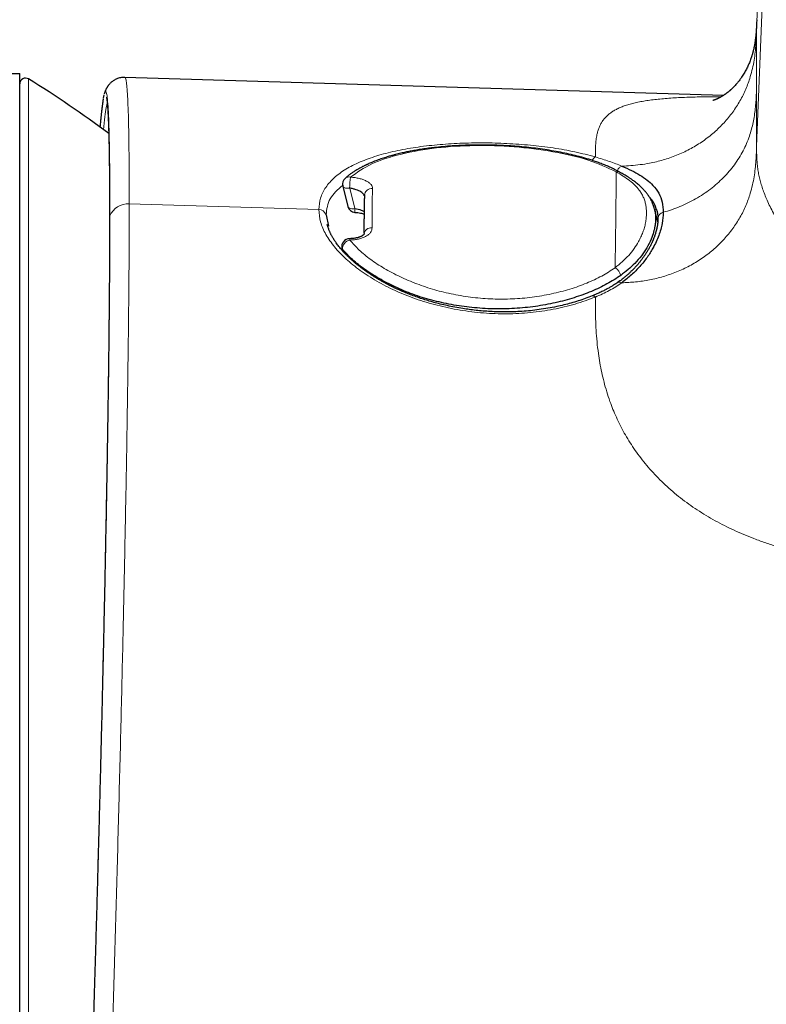
# Model space of a CAD drawing. Units: millimetres. Extents: x 8 to 839, y 12 to 853.
# Drawn here: x 459 to 478, y 571 to 596 of the extents above; entities that cross this region are included whole.
import ezdxf

# ---------------------------------------------------------------- set-up
doc = ezdxf.new("R2010")
doc.units = ezdxf.units.MM

msp = doc.modelspace()

# ---------------------------------------------------------------- linework, layer by layer
at = {"color": 8, "linetype": 'Continuous', "lineweight": 0}
for p, q in [((478.177, 596.164), (479.852, 637.708)), ((479.852, 634.708), (478.177, 593.164)), ((478.177, 596.164), (478.177, 594.664)), ((459.459, 594.898), (459.459, 546.784)), ((478.177, 594.664), (478.177, 593.164)), ((467.715, 592.09), (467.849, 591.565)), ((462.047, 591.686), (466.92, 591.539)), ((467.533, 590.516), (467.547, 590.461))]:
    msp.add_line(p, q, dxfattribs=at)
at = {"color": 7, "linetype": 'Continuous', "lineweight": 30}
for p, q in [((478.181, 596.419), (478.181, 596.422)), ((435.007, 595.038), (459.23, 595.038)), ((459.23, 546.538), (459.23, 595.038)), ((477.323, 594.473), (461.934, 594.939)), ((461.384, 594.402), (461.402, 594.491)), ((461.408, 594.519), (461.409, 594.524)), ((467.536, 592.143), (467.67, 591.618)), ((475.636, 591.226), (475.552, 591.556)), ((467.108, 591.403), (467.173, 591.114)), ((467.518, 590.541), (467.535, 590.475))]:
    msp.add_line(p, q, dxfattribs=at)
at = {"color": 8, "linetype": 'Continuous', "lineweight": 0, "flags": 128}
for points in [[(467.536, 592.143), (467.537, 592.139), (467.544, 592.126), (467.555, 592.114), (467.569, 592.105), (467.587, 592.097), (467.609, 592.091), (467.633, 592.087), (467.659, 592.086), (467.686, 592.086), (467.715, 592.09)], [(467.67, 591.618), (467.671, 591.614), (467.678, 591.601), (467.689, 591.589), (467.704, 591.579), (467.722, 591.571), (467.743, 591.565), (467.767, 591.562), (467.793, 591.56), (467.821, 591.561), (467.849, 591.565)], [(461.542, 591.326), (461.544, 591.35), (461.55, 591.375)], [(467.518, 590.541), (467.523, 590.528), (467.533, 590.516)]]:
    msp.add_lwpolyline(points, dxfattribs=at)
at = {"color": 7, "linetype": 'Continuous', "lineweight": 30, "flags": 128}
msp.add_lwpolyline([(467.852, 591.468), (467.851, 591.468), (467.851, 591.468)], dxfattribs=at)
at = {"color": 7, "linetype": 'Continuous', "lineweight": 30}
for centre, radius, start, end in [((459.38, 594.77), 0.15, 58.2338, 180), ((444.53, 570.788), 28.358, 53.1918, 58.2338), ((467.73, 592.192), 0.2, 131.3519, 194.3353), ((467.864, 591.667), 0.2, 194.3353, 266.3432), ((467.711, 590.59), 0.2, 90.3681, 194.3793)]:
    msp.add_arc(centre, radius, start, end, dxfattribs=at)
at = {"color": 8, "linetype": 'Continuous', "lineweight": 0}
for centre, radius, start, end in [((474.134, 592.721), 0.199, 120.7705, 155.7111), ((237.212, 593.96), 237.36, 359.05414, 359.65029), ((474.603, 592.402), 0.115, 62.7092, 108.4773), ((467.695, 592.225), 0.153, 74.0673, 129.5325), ((470.484, 592.015), 2.771, 172.6034, 178.4516), ((468.281, 591.892), 0.187, 83.9135, 176.3921), ((462.012, 591.189), 0.498, 85.9278, 158.0723), ((466.923, 591.345), 0.194, 17.509, 90.9632), ((468.28, 591.526), 0.432, 174.9223, 187.8049), ((475.817, 591.296), 0.178, 102.5777, 177.4381), ((468.268, 590.884), 0.186, 83.2211, 175.7034), ((467.764, 590.529), 0.232, 101.4478, 183.3139), ((467.656, 590.76), 0.0623, 356.8891, 29.5212), ((474.4, 589.787), 0.29, 11.5865, 61.2863)]:
    msp.add_arc(centre, radius, start, end, dxfattribs=at)
msp.add_ellipse((473.661, 570.416), major_axis=(-4.647, 24.409), ratio=0.110392, start_param=0.458339, end_param=0.541523, dxfattribs=at)
at = {"color": 7, "linetype": 'Continuous', "lineweight": 30}
for points, knots in [([(478.181, 596.419), (478.18, 596.4), (478.178, 596.365), (478.177, 596.319), (478.175, 596.287), (478.174, 596.265), (478.173, 596.249), (478.173, 596.236), (478.172, 596.222), (478.171, 596.207), (478.17, 596.192), (478.169, 596.177), (478.169, 596.162), (478.168, 596.146), (478.166, 596.126), (478.165, 596.105), (478.163, 596.086), (478.162, 596.07), (478.161, 596.054), (478.159, 596.035), (478.157, 596.012), (478.154, 595.988), (478.152, 595.965), (478.149, 595.945), (478.146, 595.923), (478.143, 595.899), (478.14, 595.876), (478.137, 595.856), (478.134, 595.839), (478.132, 595.822), (478.128, 595.8), (478.123, 595.773), (478.118, 595.745), (478.112, 595.717), (478.106, 595.689), (478.1, 595.66), (478.093, 595.632), (478.087, 595.608), (478.082, 595.588), (478.077, 595.57), (478.071, 595.55), (478.065, 595.527), (478.058, 595.506), (478.052, 595.486), (478.046, 595.468), (478.04, 595.449), (478.028, 595.414), (478.012, 595.369), (477.989, 595.311), (477.966, 595.257), (477.94, 595.202), (477.914, 595.148), (477.887, 595.096), (477.857, 595.045), (477.825, 594.992), (477.788, 594.935), (477.749, 594.88), (477.707, 594.825), (477.666, 594.775), (477.633, 594.739), (477.609, 594.713), (477.592, 594.695), (477.577, 594.68), (477.563, 594.666), (477.55, 594.653), (477.537, 594.641), (477.522, 594.627), (477.508, 594.615), (477.494, 594.602), (477.48, 594.59), (477.466, 594.579), (477.453, 594.567), (477.439, 594.556), (477.423, 594.544), (477.407, 594.531), (477.39, 594.519), (477.375, 594.509), (477.362, 594.499), (477.35, 594.491), (477.338, 594.483), (477.325, 594.474), (477.31, 594.465), (477.294, 594.455), (477.277, 594.445), (477.261, 594.436), (477.246, 594.427), (477.233, 594.42), (477.221, 594.414), (477.208, 594.407), (477.195, 594.401), (477.179, 594.393), (477.163, 594.386), (477.148, 594.379), (477.135, 594.374), (477.124, 594.369), (477.114, 594.365), (477.104, 594.362), (477.096, 594.359), (477.087, 594.356), (477.08, 594.353), (477.073, 594.351), (477.067, 594.349), (477.063, 594.348), (477.059, 594.347), (477.057, 594.346), (477.056, 594.346), (477.056, 594.346), (477.056, 594.346)], [0, 0, 0, 0, 0.0110107, 0.019887, 0.0258786, 0.0302511, 0.0331795, 0.0362399, 0.0398242, 0.0439137, 0.0477949, 0.0522384, 0.0558988, 0.0604841, 0.0663179, 0.0736209, 0.0792926, 0.0837645, 0.0886787, 0.0943202, 0.1012588, 0.1103305, 0.117076, 0.1228838, 0.1295561, 0.1375762, 0.1447039, 0.1507236, 0.1553602, 0.1602095, 0.165898, 0.1747535, 0.1837239, 0.1908215, 0.1979329, 0.2077497, 0.2168364, 0.2242567, 0.2303022, 0.2351178, 0.2411821, 0.2482886, 0.2548552, 0.2605594, 0.2667139, 0.272684, 0.2797671, 0.2997362, 0.3149452, 0.3349119, 0.3508925, 0.3694426, 0.387843, 0.4039385, 0.424349, 0.4444842, 0.4702044, 0.490665, 0.5170463, 0.5383973, 0.5474772, 0.5570698, 0.5656696, 0.5732319, 0.5801739, 0.5870167, 0.5934271, 0.6009949, 0.610227, 0.6190829, 0.6263051, 0.6342278, 0.6419969, 0.6508804, 0.6612649, 0.6703969, 0.6798575, 0.687722, 0.6939791, 0.7017645, 0.709808, 0.718987, 0.7295141, 0.7414741, 0.7527044, 0.7623497, 0.7718041, 0.7806384, 0.7896151, 0.8000676, 0.8120801, 0.8269261, 0.8409031, 0.8531664, 0.8638358, 0.8743344, 0.8850038, 0.8966081, 0.9088048, 0.9216009, 0.9345771, 0.947465, 0.9600547, 0.9716003, 0.981912, 0.9920784, 1, 1, 1, 1]), ([(461.934, 594.938), (461.915, 594.938), (461.877, 594.938), (461.824, 594.93), (461.768, 594.917), (461.715, 594.897), (461.667, 594.872), (461.63, 594.849), (461.597, 594.825), (461.57, 594.8), (461.547, 594.777), (461.53, 594.758), (461.518, 594.743), (461.507, 594.73), (461.499, 594.718), (461.491, 594.707), (461.485, 594.698), (461.481, 594.691), (461.477, 594.684), (461.473, 594.678), (461.469, 594.671), (461.464, 594.662), (461.459, 594.652), (461.452, 594.639), (461.445, 594.623), (461.436, 594.603), (461.427, 594.579), (461.418, 594.553), (461.412, 594.533), (461.409, 594.523)], [0, 0, 0, 0, 0.04052, 0.078964, 0.115012, 0.164079, 0.206826, 0.245189, 0.283106, 0.320702, 0.35522, 0.386792, 0.412929, 0.436537, 0.457625, 0.476202, 0.492277, 0.50586, 0.518575, 0.531868, 0.551245, 0.576746, 0.608369, 0.646104, 0.699437, 0.761529, 0.832346, 0.911851, 1, 1, 1, 1]), ([(461.379, 594.386), (461.378, 594.38), (461.374, 594.359), (461.369, 594.329), (461.364, 594.295), (461.361, 594.269), (461.357, 594.244), (461.354, 594.22), (461.351, 594.198), (461.348, 594.178), (461.346, 594.16), (461.344, 594.143), (461.342, 594.126), (461.34, 594.107), (461.337, 594.087), (461.334, 594.063), (461.332, 594.038), (461.328, 594.006), (461.324, 593.967), (461.319, 593.92), (461.313, 593.868), (461.305, 593.789), (461.299, 593.721), (461.294, 593.666), (461.293, 593.659)], [0, 0, 0, 0, 0.038027, 0.131162, 0.180727, 0.226589, 0.268743, 0.307187, 0.341918, 0.372935, 0.400238, 0.423982, 0.448269, 0.474924, 0.503947, 0.535334, 0.569082, 0.605187, 0.658672, 0.71659, 0.778138, 0.839562, 0.979642, 1, 1, 1, 1]), ([(461.46, 594.428), (461.46, 594.428), (461.46, 594.427), (461.461, 594.425), (461.462, 594.422), (461.462, 594.418), (461.463, 594.413), (461.465, 594.405), (461.467, 594.393), (461.47, 594.376), (461.472, 594.356), (461.476, 594.33), (461.479, 594.299), (461.482, 594.264), (461.486, 594.219), (461.491, 594.161), (461.496, 594.088), (461.5, 594.004), (461.505, 593.909), (461.51, 593.809), (461.513, 593.704), (461.517, 593.597), (461.52, 593.483), (461.523, 593.366), (461.526, 593.247), (461.528, 593.152), (461.529, 593.078), (461.53, 593.029), (461.531, 592.982), (461.532, 592.937), (461.532, 592.896), (461.533, 592.858), (461.533, 592.825), (461.534, 592.797), (461.534, 592.775), (461.534, 592.758), (461.534, 592.746), (461.534, 592.734), (461.535, 592.719), (461.535, 592.698), (461.535, 592.67), (461.536, 592.636), (461.536, 592.596), (461.537, 592.548), (461.537, 592.493), (461.538, 592.431), (461.538, 592.361), (461.539, 592.283), (461.539, 592.201), (461.54, 592.115), (461.541, 592.026), (461.541, 591.929), (461.541, 591.824), (461.542, 591.712), (461.542, 591.592), (461.542, 591.463), (461.542, 591.373), (461.542, 591.326)], [0, 0, 0, 0, 0.008226, 0.018174, 0.028102, 0.038012, 0.047904, 0.057778, 0.078315, 0.098061, 0.116902, 0.140866, 0.164909, 0.189421, 0.214376, 0.250814, 0.288368, 0.32708, 0.366953, 0.407989, 0.443649, 0.47963, 0.515857, 0.552331, 0.584635, 0.617133, 0.629954, 0.642802, 0.655034, 0.666171, 0.676529, 0.685719, 0.693742, 0.700597, 0.706284, 0.709632, 0.712383, 0.714721, 0.718171, 0.723078, 0.729441, 0.73726, 0.746536, 0.757269, 0.769459, 0.783107, 0.798214, 0.814781, 0.832808, 0.84978, 0.867872, 0.887085, 0.907419, 0.928877, 0.951458, 0.975165, 1, 1, 1, 1]), ([(474.656, 592.504), (474.613, 592.527), (474.53, 592.571), (474.4, 592.632), (474.273, 592.686), (474.149, 592.734), (474.031, 592.777), (473.918, 592.814), (473.812, 592.847), (473.712, 592.876), (473.579, 592.913), (473.407, 592.955), (473.19, 593.002), (472.964, 593.045), (472.732, 593.082), (472.497, 593.115), (472.26, 593.141), (472.024, 593.163), (471.79, 593.179), (471.557, 593.19), (471.325, 593.197), (471.094, 593.2), (470.864, 593.197), (470.634, 593.191), (470.404, 593.179), (470.17, 593.162), (469.961, 593.142), (469.777, 593.12), (469.621, 593.099), (469.471, 593.075), (469.333, 593.051), (469.209, 593.027), (469.109, 593.005), (469.029, 592.987), (468.962, 592.971), (468.892, 592.953), (468.815, 592.933), (468.742, 592.912), (468.674, 592.892), (468.612, 592.872), (468.548, 592.851), (468.482, 592.828), (468.416, 592.804), (468.35, 592.779), (468.288, 592.754), (468.233, 592.731), (468.196, 592.714), (468.171, 592.703), (468.157, 592.696), (468.146, 592.691), (468.134, 592.685), (468.12, 592.678), (468.1, 592.669), (468.076, 592.657), (468.046, 592.642), (468.011, 592.623), (467.971, 592.602), (467.924, 592.575), (467.868, 592.542), (467.805, 592.501), (467.737, 592.454), (467.666, 592.401), (467.621, 592.363), (467.597, 592.342)], [0, 0, 0, 0, 0.023696, 0.045997, 0.066938, 0.086547, 0.104847, 0.121564, 0.137051, 0.151319, 0.164377, 0.192951, 0.221816, 0.251013, 0.280505, 0.309846, 0.338764, 0.367266, 0.395355, 0.423105, 0.450811, 0.4785, 0.506166, 0.533804, 0.561965, 0.590996, 0.620921, 0.641381, 0.662254, 0.682558, 0.701316, 0.718524, 0.734177, 0.74382, 0.752953, 0.763072, 0.774491, 0.787215, 0.796257, 0.805864, 0.816036, 0.826776, 0.837997, 0.848436, 0.859998, 0.869622, 0.8773, 0.880244, 0.882753, 0.884829, 0.886585, 0.889184, 0.892701, 0.897248, 0.902826, 0.909439, 0.917088, 0.925777, 0.937583, 0.950899, 0.965734, 0.982098, 1, 1, 1, 1]), ([(475.552, 591.552), (475.547, 591.572), (475.537, 591.608), (475.52, 591.657), (475.504, 591.698), (475.489, 591.733), (475.476, 591.76), (475.462, 591.788), (475.447, 591.816), (475.428, 591.849), (475.408, 591.881), (475.385, 591.915), (475.359, 591.95), (475.333, 591.984), (475.304, 592.017), (475.275, 592.05), (475.244, 592.082), (475.211, 592.115), (475.174, 592.15), (475.133, 592.186), (475.089, 592.222), (475.044, 592.257), (475.001, 592.289), (474.963, 592.316), (474.93, 592.339), (474.898, 592.36), (474.864, 592.382), (474.823, 592.407), (474.775, 592.437), (474.719, 592.469), (474.678, 592.492), (474.656, 592.504)], [0, 0, 0, 0, 0.047626, 0.089622, 0.125963, 0.156636, 0.181813, 0.204108, 0.235098, 0.26272, 0.29259, 0.327216, 0.361916, 0.396222, 0.430132, 0.46628, 0.498598, 0.534051, 0.572515, 0.613255, 0.656129, 0.698034, 0.73551, 0.768583, 0.794549, 0.817971, 0.845003, 0.876719, 0.913118, 0.954206, 1, 1, 1, 1]), ([(474.709, 592.657), (474.795, 592.62), (474.967, 592.546), (475.182, 592.427), (475.366, 592.3), (475.534, 592.148), (475.669, 591.962), (475.761, 591.736), (475.773, 591.558), (475.778, 591.469)], [0, 0, 0, 0, 0.123389, 0.247087, 0.371328, 0.496173, 0.663428, 0.831417, 1, 1, 1, 1]), ([(468.09, 591.892), (468.087, 591.904), (468.082, 591.927), (468.048, 591.962), (468.005, 591.994), (467.948, 592.025), (467.879, 592.051), (467.8, 592.074), (467.744, 592.084), (467.715, 592.09)], [0, 0, 0, 0, 0.138713, 0.268278, 0.402936, 0.543095, 0.689119, 0.841326, 1, 1, 1, 1]), ([(468.094, 591.906), (468.094, 591.883), (468.092, 591.838), (468.09, 591.773), (468.089, 591.713), (468.088, 591.659), (468.087, 591.613), (468.086, 591.575), (468.086, 591.544), (468.085, 591.517), (468.085, 591.492), (468.085, 591.464), (468.084, 591.429), (468.084, 591.386), (468.083, 591.336), (468.083, 591.279), (468.082, 591.216), (468.082, 591.146), (468.082, 591.07), (468.082, 590.989), (468.083, 590.933), (468.083, 590.905)], [0, 0, 0, 0, 0.075201, 0.144162, 0.206884, 0.263367, 0.313612, 0.348715, 0.379967, 0.407368, 0.430991, 0.455601, 0.492515, 0.535691, 0.585129, 0.640829, 0.702792, 0.769744, 0.842736, 0.921768, 1, 1, 1, 1]), ([(475.617, 591.499), (475.605, 591.539), (475.578, 591.633), (475.514, 591.755), (475.448, 591.83), (475.419, 591.863)], [0, 0, 0, 0, 0.306572, 0.702634, 1, 1, 1, 1]), ([(467.849, 591.565), (467.907, 591.554), (467.997, 591.537), (468.066, 591.502), (468.09, 591.49)], [0, 0, 0, 0, 0.636064, 1, 1, 1, 1]), ([(475.55, 591.556), (475.556, 591.532), (475.569, 591.484), (475.577, 591.414), (475.58, 591.358), (475.58, 591.325), (475.58, 591.311), (475.58, 591.281), (475.577, 591.215), (475.563, 591.1), (475.529, 590.951), (475.463, 590.765), (475.325, 590.49), (475.085, 590.162), (474.811, 589.946), (474.684, 589.845)], [0, 0, 0, 0, 0.046736, 0.097929, 0.13426, 0.153935, 0.158516, 0.161612, 0.208841, 0.274407, 0.358308, 0.460542, 0.580937, 0.805035, 1, 1, 1, 1]), ([(475.613, 591.515), (475.617, 591.501), (475.624, 591.472), (475.632, 591.422), (475.638, 591.366), (475.639, 591.324), (475.639, 591.303)], [0, 0, 0, 0, 0.227001, 0.468898, 0.726307, 1, 1, 1, 1]), ([(461.542, 591.326), (461.542, 591.265), (461.542, 591.145), (461.542, 590.963), (461.541, 590.785), (461.541, 590.61), (461.54, 590.438), (461.539, 590.272), (461.538, 590.11), (461.537, 589.95), (461.536, 589.795), (461.535, 589.643), (461.534, 589.499), (461.533, 589.361), (461.532, 589.231), (461.531, 589.115), (461.53, 589.011), (461.529, 588.917), (461.528, 588.826), (461.527, 588.734), (461.526, 588.641), (461.525, 588.547), (461.524, 588.396), (461.521, 588.185), (461.518, 587.879), (461.513, 587.528), (461.508, 587.133), (461.502, 586.727), (461.496, 586.312), (461.49, 585.888), (461.482, 585.442), (461.475, 584.975), (461.466, 584.485), (461.457, 583.987), (461.447, 583.482), (461.437, 582.968), (461.427, 582.447), (461.417, 581.933), (461.406, 581.427), (461.395, 580.929), (461.384, 580.425), (461.372, 579.914), (461.361, 579.398), (461.348, 578.862), (461.335, 578.304), (461.32, 577.727), (461.306, 577.146), (461.291, 576.562), (461.276, 575.975), (461.26, 575.385), (461.244, 574.808), (461.229, 574.246), (461.214, 573.698), (461.198, 573.147), (461.182, 572.594), (461.166, 572.04), (461.149, 571.467), (461.131, 570.877), (461.113, 570.27), (461.094, 569.664), (461.075, 569.059), (461.056, 568.456), (461.037, 567.855), (461.018, 567.274), (460.999, 566.711), (460.981, 566.166), (460.963, 565.624), (460.944, 565.084), (460.926, 564.547), (460.906, 563.997), (460.886, 563.434), (460.866, 562.86), (460.845, 562.291), (460.824, 561.728), (460.803, 561.17), (460.782, 560.618), (460.762, 560.088), (460.742, 559.579), (460.722, 559.091), (460.703, 558.609), (460.684, 558.134), (460.664, 557.665), (460.644, 557.19), (460.624, 556.708), (460.603, 556.222), (460.582, 555.746), (460.561, 555.28), (460.54, 554.825), (460.519, 554.38), (460.499, 553.958), (460.48, 553.558), (460.462, 553.18), (460.443, 552.81), (460.425, 552.45), (460.407, 552.1), (460.391, 551.792), (460.376, 551.524), (460.364, 551.292), (460.351, 551.065), (460.339, 550.844), (460.326, 550.626), (460.314, 550.414), (460.302, 550.207), (460.29, 550.007), (460.278, 549.808), (460.265, 549.613), (460.253, 549.429), (460.242, 549.259), (460.232, 549.103), (460.224, 548.985), (460.218, 548.901), (460.214, 548.847), (460.21, 548.795), (460.207, 548.746), (460.204, 548.701), (460.201, 548.661), (460.198, 548.626), (460.196, 548.597), (460.194, 548.572), (460.193, 548.55), (460.191, 548.526), (460.189, 548.499), (460.186, 548.468), (460.184, 548.435), (460.181, 548.397), (460.178, 548.356), (460.174, 548.306), (460.169, 548.249), (460.164, 548.185), (460.159, 548.122), (460.154, 548.061), (460.149, 548), (460.144, 547.942), (460.136, 547.851), (460.125, 547.732), (460.114, 547.619), (460.105, 547.538), (460.1, 547.485), (460.094, 547.437), (460.089, 547.392), (460.085, 547.352), (460.08, 547.316), (460.076, 547.283), (460.072, 547.256), (460.069, 547.232), (460.066, 547.211), (460.063, 547.191), (460.06, 547.17), (460.057, 547.15), (460.054, 547.129), (460.051, 547.11), (460.047, 547.091), (460.044, 547.073), (460.041, 547.057), (460.038, 547.042), (460.035, 547.03), (460.033, 547.019), (460.03, 547.01), (460.029, 547.004), (460.027, 546.999), (460.027, 546.997), (460.027, 546.998), (460.027, 546.998)], [0, 0, 0, 0, 0.0059382, 0.0116535, 0.0171464, 0.0224173, 0.0274666, 0.0322947, 0.0369019, 0.0412884, 0.0456473, 0.0497645, 0.0536403, 0.0572747, 0.0606679, 0.06382, 0.0663301, 0.0686702, 0.0709703, 0.0732795, 0.0755978, 0.0779252, 0.0802618, 0.0867344, 0.0932765, 0.102238, 0.1112988, 0.1203698, 0.129446, 0.1385286, 0.1476195, 0.1575458, 0.1674538, 0.1773436, 0.1872208, 0.1970875, 0.2069496, 0.2168135, 0.2258612, 0.2349196, 0.2439988, 0.2530929, 0.2621953, 0.271304, 0.2812398, 0.2911646, 0.3010683, 0.3109463, 0.3208136, 0.330678, 0.3405435, 0.3495871, 0.3586354, 0.3676935, 0.3767667, 0.3858587, 0.3949574, 0.4048833, 0.414805, 0.4247229, 0.4346331, 0.4445301, 0.4544081, 0.4642668, 0.4733101, 0.4823623, 0.4914227, 0.5004864, 0.5095526, 0.5186213, 0.5285171, 0.538414, 0.5483115, 0.5582092, 0.568107, 0.5780067, 0.5879082, 0.5969859, 0.6060652, 0.6151508, 0.6242424, 0.6333361, 0.6424283, 0.6523472, 0.6622645, 0.6721753, 0.682075, 0.6919586, 0.7018303, 0.7116969, 0.7207413, 0.7297824, 0.7388235, 0.7478694, 0.756925, 0.7659935, 0.7724668, 0.778947, 0.7854316, 0.7919183, 0.7984527, 0.8051308, 0.811559, 0.8181124, 0.8247879, 0.8315823, 0.8384212, 0.8446145, 0.8506129, 0.8564191, 0.8586478, 0.8608472, 0.8630173, 0.8651486, 0.8671034, 0.868837, 0.8703495, 0.8716407, 0.8727106, 0.8736067, 0.8746536, 0.8759129, 0.8772949, 0.8788659, 0.8806261, 0.8825757, 0.8847149, 0.8878141, 0.8910469, 0.8942902, 0.8975444, 0.9008095, 0.9040859, 0.9073739, 0.9164768, 0.9256536, 0.9297594, 0.9337348, 0.9375286, 0.9411411, 0.9445728, 0.9478238, 0.9508945, 0.9537852, 0.9560069, 0.9581497, 0.9604137, 0.9628261, 0.9653867, 0.9680954, 0.9709522, 0.9737008, 0.9765736, 0.9795335, 0.9824246, 0.9852299, 0.9879492, 0.9910992, 0.9941258, 0.9970291, 0.9997829, 1, 1, 1, 1]), ([(467.852, 591.468), (467.877, 591.465), (467.925, 591.461), (467.989, 591.451), (468.042, 591.439), (468.071, 591.43), (468.084, 591.427)], [0, 0, 0, 0, 0.30254, 0.572227, 0.812118, 1, 1, 1, 1]), ([(475.639, 591.304), (475.639, 591.29), (475.639, 591.261), (475.636, 591.218), (475.632, 591.179), (475.628, 591.145), (475.623, 591.118), (475.62, 591.098), (475.617, 591.084), (475.615, 591.072), (475.612, 591.061), (475.61, 591.048), (475.606, 591.032), (475.601, 591.012), (475.594, 590.985), (475.586, 590.954), (475.575, 590.919), (475.562, 590.88), (475.55, 590.844), (475.539, 590.815), (475.531, 590.795), (475.524, 590.778), (475.518, 590.763), (475.512, 590.748), (475.503, 590.729), (475.494, 590.707), (475.481, 590.68), (475.466, 590.647), (475.447, 590.609), (475.426, 590.571), (475.406, 590.533), (475.378, 590.485), (475.343, 590.428), (475.3, 590.362), (475.257, 590.302), (475.215, 590.245), (475.173, 590.191), (475.129, 590.139), (475.091, 590.094), (475.057, 590.057), (475.026, 590.024), (474.99, 589.986), (474.945, 589.943), (474.893, 589.893), (474.832, 589.839), (474.762, 589.78), (474.681, 589.717), (474.621, 589.675), (474.59, 589.654)], [0, 0, 0, 0, 0.0302954, 0.0618959, 0.0888631, 0.1112301, 0.1290217, 0.1422549, 0.1505665, 0.1571806, 0.1643977, 0.1722175, 0.1806399, 0.1943665, 0.2104901, 0.2293075, 0.2508207, 0.2750349, 0.2990563, 0.313889, 0.3259503, 0.3352371, 0.3428088, 0.3518228, 0.3624905, 0.3748143, 0.3887973, 0.4087358, 0.4309015, 0.4527791, 0.4739371, 0.4943734, 0.534299, 0.571109, 0.6047783, 0.6363836, 0.6673015, 0.6975283, 0.7270556, 0.7448929, 0.7633471, 0.7855716, 0.8118436, 0.8421574, 0.8758524, 0.9134141, 0.9548114, 1, 1, 1, 1]), ([(475.778, 591.469), (475.773, 591.375), (475.761, 591.185), (475.67, 590.87), (475.535, 590.576), (475.369, 590.309), (475.184, 590.077), (474.968, 589.855), (474.795, 589.723), (474.709, 589.657)], [0, 0, 0, 0, 0.1675286, 0.3349441, 0.5020338, 0.627, 0.751571, 0.8758179, 1, 1, 1, 1]), ([(473.95, 589.32), (473.891, 589.296), (473.773, 589.25), (473.59, 589.189), (473.407, 589.134), (473.224, 589.086), (473.025, 589.041), (472.813, 589), (472.588, 588.965), (472.365, 588.938), (472.148, 588.92), (471.935, 588.909), (471.728, 588.905), (471.528, 588.908), (471.333, 588.916), (471.146, 588.929), (470.965, 588.946), (470.792, 588.967), (470.61, 588.994), (470.42, 589.027), (470.225, 589.067), (470.045, 589.109), (469.878, 589.152), (469.724, 589.196), (469.573, 589.244), (469.425, 589.294), (469.283, 589.347), (469.155, 589.398), (469.041, 589.447), (468.957, 589.485), (468.899, 589.512), (468.864, 589.528), (468.835, 589.542), (468.814, 589.552), (468.797, 589.561), (468.778, 589.57), (468.753, 589.583), (468.718, 589.601), (468.672, 589.625), (468.615, 589.655), (468.549, 589.692), (468.476, 589.733), (468.401, 589.778), (468.304, 589.838), (468.192, 589.912), (468.068, 589.999), (467.971, 590.072), (467.896, 590.132), (467.842, 590.178), (467.795, 590.218), (467.76, 590.25), (467.736, 590.271), (467.721, 590.285), (467.707, 590.298), (467.692, 590.313), (467.673, 590.33), (467.651, 590.352), (467.627, 590.377), (467.601, 590.403), (467.575, 590.43), (467.542, 590.466), (467.503, 590.509), (467.46, 590.561), (467.42, 590.612), (467.385, 590.657), (467.356, 590.699), (467.33, 590.737), (467.306, 590.775), (467.284, 590.812), (467.264, 590.845), (467.248, 590.875), (467.234, 590.901), (467.222, 590.927), (467.209, 590.955), (467.195, 590.986), (467.181, 591.021), (467.167, 591.06), (467.152, 591.104), (467.144, 591.135), (467.14, 591.151)], [0, 0, 0, 0, 0.024163, 0.04784, 0.071031, 0.093737, 0.115957, 0.143046, 0.16937, 0.194927, 0.219714, 0.243731, 0.26698, 0.289517, 0.311343, 0.332445, 0.352814, 0.372439, 0.391314, 0.415305, 0.437944, 0.45923, 0.479159, 0.497817, 0.51541, 0.535137, 0.553383, 0.570142, 0.585403, 0.59916, 0.604723, 0.609684, 0.613699, 0.616769, 0.618612, 0.621153, 0.624748, 0.629398, 0.636308, 0.64471, 0.654603, 0.665983, 0.677985, 0.689686, 0.71218, 0.733465, 0.753544, 0.764815, 0.775667, 0.78528, 0.793012, 0.797019, 0.80024, 0.802677, 0.805641, 0.81022, 0.814947, 0.820667, 0.826892, 0.83293, 0.838776, 0.851135, 0.862568, 0.873798, 0.885181, 0.893558, 0.902067, 0.910725, 0.919485, 0.927412, 0.934153, 0.940385, 0.945975, 0.952218, 0.959125, 0.967186, 0.976675, 0.987608, 1, 1, 1, 1]), ([(468.083, 590.905), (468.083, 590.905), (468.083, 590.905), (468.081, 590.902), (468.078, 590.898), (468.072, 590.892), (468.063, 590.884), (468.05, 590.874), (468.034, 590.864), (468.016, 590.854), (467.998, 590.845), (467.977, 590.836), (467.955, 590.828), (467.929, 590.82), (467.9, 590.812), (467.864, 590.804), (467.821, 590.797), (467.769, 590.792), (467.731, 590.791), (467.711, 590.79)], [0, 0, 0, 0, 0.04736, 0.099843, 0.144422, 0.18993, 0.241561, 0.306144, 0.367041, 0.417145, 0.463794, 0.512926, 0.566735, 0.612903, 0.668935, 0.73513, 0.811912, 0.899897, 1, 1, 1, 1]), ([(474.684, 589.845), (474.569, 589.771), (474.34, 589.622), (473.933, 589.43), (473.488, 589.266), (473.004, 589.136), (472.49, 589.042), (471.955, 588.988), (471.406, 588.978), (470.86, 589.014), (470.329, 589.09), (469.82, 589.203), (469.334, 589.354), (468.88, 589.544), (468.464, 589.762), (468.096, 589.997), (467.777, 590.248), (467.614, 590.426), (467.533, 590.516)], [0, 0, 0, 0, 0.060654, 0.121775, 0.1834, 0.245561, 0.308294, 0.37163, 0.435601, 0.500238, 0.562643, 0.625162, 0.687797, 0.750551, 0.813408, 0.875893, 0.93807, 1, 1, 1, 1]), ([(474.606, 589.665), (474.59, 589.653), (474.554, 589.629), (474.496, 589.592), (474.43, 589.552), (474.354, 589.509), (474.268, 589.463), (474.172, 589.416), (474.064, 589.366), (473.986, 589.334), (473.946, 589.318)], [0, 0, 0, 0, 0.083928, 0.17933, 0.286234, 0.40474, 0.535034, 0.677398, 0.832223, 1, 1, 1, 1])]:
    msp.add_open_spline(points, degree=3, knots=knots, dxfattribs=at)
at = {"color": 8, "linetype": 'Continuous', "lineweight": 0}
for points, knots in [([(478.177, 596.164), (478.177, 596.211), (478.177, 596.297), (478.18, 596.381), (478.181, 596.419)], [0, 0, 0, 0, 0.543702, 1, 1, 1, 1]), ([(474.709, 592.657), (474.788, 592.66), (474.948, 592.667), (475.187, 592.692), (475.405, 592.726), (475.602, 592.768), (475.777, 592.814), (475.951, 592.869), (476.121, 592.933), (476.289, 593.006), (476.452, 593.087), (476.611, 593.177), (476.764, 593.275), (476.911, 593.381), (477.052, 593.494), (477.185, 593.614), (477.311, 593.74), (477.429, 593.872), (477.538, 594.009), (477.639, 594.151), (477.73, 594.297), (477.812, 594.446), (477.884, 594.597), (477.947, 594.751), (478.007, 594.924), (478.061, 595.115), (478.105, 595.325), (478.136, 595.536), (478.156, 595.746), (478.169, 595.955), (478.174, 596.095), (478.177, 596.164)], [0, 0, 0, 0, 0.040069, 0.08032, 0.120805, 0.151358, 0.182093, 0.213027, 0.24417, 0.275523, 0.307082, 0.338833, 0.370755, 0.402821, 0.434998, 0.467247, 0.499529, 0.531805, 0.564035, 0.596183, 0.628217, 0.660111, 0.691842, 0.723398, 0.754771, 0.796311, 0.837536, 0.87847, 0.919152, 0.959636, 1, 1, 1, 1]), ([(461.934, 594.93), (461.937, 594.932), (461.948, 594.941), (461.964, 594.879), (461.984, 594.744), (462, 594.529), (462.015, 594.241), (462.027, 593.878), (462.036, 593.442), (462.042, 592.932), (462.047, 592.353), (462.047, 591.909), (462.047, 591.686)], [0, 0, 0, 0, 0.036015, 0.142632, 0.249161, 0.355691, 0.462308, 0.569105, 0.676172, 0.783607, 0.891513, 1, 1, 1, 1]), ([(461.409, 594.524), (461.409, 594.524), (461.42, 594.576), (461.439, 594.586), (461.465, 594.546), (461.487, 594.391), (461.507, 594.138), (461.522, 593.785), (461.535, 593.334), (461.544, 592.782), (461.549, 592.138), (461.55, 591.63), (461.55, 591.375)], [0, 0, 0, 0, 0.0010047, 0.1117044, 0.2228829, 0.3340848, 0.4448928, 0.5553756, 0.6658259, 0.7765433, 0.887832, 1, 1, 1, 1]), ([(478.177, 594.664), (478.175, 594.605), (478.17, 594.487), (478.16, 594.31), (478.145, 594.133), (478.122, 593.955), (478.09, 593.778), (478.047, 593.602), (477.992, 593.421), (477.921, 593.237), (477.832, 593.05), (477.728, 592.868), (477.609, 592.691), (477.474, 592.521), (477.326, 592.359), (477.164, 592.207), (476.991, 592.064), (476.806, 591.932), (476.612, 591.813), (476.412, 591.707), (476.206, 591.614), (475.995, 591.534), (475.85, 591.491), (475.778, 591.469)], [0, 0, 0, 0, 0.043166, 0.086399, 0.129743, 0.173233, 0.216901, 0.260779, 0.304896, 0.353732, 0.402912, 0.45244, 0.502298, 0.552447, 0.602823, 0.653348, 0.703929, 0.754466, 0.804863, 0.854137, 0.903117, 0.951749, 1, 1, 1, 1]), ([(477.27, 594.441), (477.217, 594.441), (477.084, 594.441), (476.878, 594.439), (476.651, 594.435), (476.432, 594.428), (476.221, 594.42), (476.019, 594.409), (475.827, 594.395), (475.645, 594.378), (475.473, 594.358), (475.311, 594.335), (475.161, 594.308), (475.021, 594.277), (474.892, 594.243), (474.774, 594.205), (474.667, 594.163), (474.57, 594.117), (474.483, 594.068), (474.403, 594.012), (474.329, 593.951), (474.264, 593.882), (474.209, 593.808), (474.162, 593.73), (474.124, 593.647), (474.094, 593.56), (474.068, 593.457), (474.049, 593.337), (474.037, 593.197), (474.031, 593.049), (474.031, 592.945), (474.031, 592.892)], [0, 0, 0, 0, 0.020554, 0.05215, 0.083737, 0.115322, 0.146916, 0.178518, 0.210113, 0.241708, 0.273306, 0.30491, 0.33652, 0.368136, 0.399751, 0.431345, 0.462933, 0.494526, 0.526128, 0.557736, 0.593134, 0.628515, 0.663882, 0.699252, 0.734631, 0.770019, 0.80541, 0.854058, 0.902698, 0.951346, 1, 1, 1, 1]), ([(461.482, 594.264), (461.472, 594.241), (461.444, 594.178), (461.408, 593.822), (461.384, 593.593)], [0, 0, 0, 0, 0.3580631, 1, 1, 1, 1]), ([(466.92, 591.539), (466.929, 591.639), (466.947, 591.84), (467.088, 592.114), (467.306, 592.362), (467.603, 592.581), (467.971, 592.768), (468.401, 592.923), (468.882, 593.048), (469.405, 593.143), (469.963, 593.209), (470.546, 593.248), (471.148, 593.259), (471.757, 593.242), (472.362, 593.199), (472.95, 593.127), (473.515, 593.028), (473.859, 592.938), (474.031, 592.892)], [0, 0, 0, 0, 0.0628575, 0.1255671, 0.1882433, 0.2508972, 0.3135625, 0.3762668, 0.4388844, 0.5012158, 0.5633221, 0.6254468, 0.6876794, 0.7501699, 0.8125878, 0.874727, 0.9370306, 1, 1, 1, 1]), ([(474.567, 592.511), (474.338, 592.617), (473.875, 592.834), (472.952, 593.04), (471.955, 593.169), (470.923, 593.2), (469.925, 593.139), (469.025, 592.979), (468.244, 592.736), (467.904, 592.492), (467.737, 592.372)], [0, 0, 0, 0, 0.122942, 0.249341, 0.375766, 0.499894, 0.624169, 0.751091, 0.877509, 1, 1, 1, 1]), ([(478.177, 593.164), (478.174, 593.095), (478.169, 592.956), (478.156, 592.747), (478.136, 592.538), (478.105, 592.328), (478.061, 592.118), (478.007, 591.927), (477.947, 591.755), (477.884, 591.601), (477.812, 591.45), (477.73, 591.301), (477.639, 591.155), (477.538, 591.013), (477.429, 590.876), (477.311, 590.744), (477.185, 590.617), (477.052, 590.497), (476.911, 590.384), (476.764, 590.278), (476.611, 590.18), (476.452, 590.089), (476.289, 590.008), (476.121, 589.935), (475.951, 589.871), (475.777, 589.815), (475.602, 589.769), (475.425, 589.731), (475.246, 589.701), (475.067, 589.679), (474.888, 589.664), (474.769, 589.659), (474.709, 589.657)], [0, 0, 0, 0, 0.040364, 0.080847, 0.121529, 0.162463, 0.203687, 0.245227, 0.2766, 0.308155, 0.339887, 0.37178, 0.403813, 0.435961, 0.468191, 0.500467, 0.532749, 0.564998, 0.597174, 0.62924, 0.661162, 0.692913, 0.724471, 0.755824, 0.786966, 0.8179, 0.848635, 0.879188, 0.909578, 0.939829, 0.969962, 1, 1, 1, 1]), ([(484.104, 588.268), (484.011, 588.271), (483.824, 588.277), (483.544, 588.29), (483.265, 588.311), (482.986, 588.343), (482.711, 588.388), (482.44, 588.447), (482.175, 588.518), (481.914, 588.604), (481.667, 588.699), (481.433, 588.803), (481.212, 588.914), (480.997, 589.033), (480.788, 589.16), (480.585, 589.294), (480.39, 589.435), (480.201, 589.582), (480.019, 589.734), (479.845, 589.891), (479.677, 590.051), (479.518, 590.215), (479.366, 590.382), (479.222, 590.551), (479.086, 590.721), (478.959, 590.892), (478.841, 591.064), (478.732, 591.235), (478.632, 591.405), (478.543, 591.574), (478.465, 591.736), (478.398, 591.891), (478.343, 592.04), (478.296, 592.184), (478.258, 592.325), (478.228, 592.461), (478.205, 592.601), (478.189, 592.742), (478.181, 592.886), (478.177, 593.026), (478.177, 593.118), (478.177, 593.164)], [0, 0, 0, 0, 0.027994, 0.056001, 0.083996, 0.111981, 0.139985, 0.16749, 0.194986, 0.222478, 0.249974, 0.274974, 0.299969, 0.324965, 0.349964, 0.374962, 0.399957, 0.424953, 0.44995, 0.474947, 0.499944, 0.524941, 0.549939, 0.574935, 0.59993, 0.624925, 0.649923, 0.674922, 0.699918, 0.724914, 0.749914, 0.773246, 0.796572, 0.819905, 0.843251, 0.866609, 0.889969, 0.91748, 0.944992, 0.972507, 1, 1, 1, 1]), ([(474.031, 592.892), (474.094, 592.874), (474.217, 592.837), (474.391, 592.779), (474.556, 592.718), (474.658, 592.677), (474.709, 592.657)], [0, 0, 0, 0, 0.252026, 0.501773, 0.750628, 1, 1, 1, 1]), ([(474.539, 590.041), (474.663, 590.145), (474.909, 590.352), (475.102, 590.635), (475.204, 590.835), (475.255, 590.957), (475.294, 591.078), (475.323, 591.199), (475.34, 591.32), (475.347, 591.438), (475.343, 591.552), (475.328, 591.661), (475.303, 591.764), (475.266, 591.862), (475.218, 591.954), (475.12, 592.1), (474.932, 592.286), (474.689, 592.436), (474.567, 592.511)], [0, 0, 0, 0, 0.123034, 0.245007, 0.286077, 0.327539, 0.369513, 0.412112, 0.455445, 0.499613, 0.543517, 0.586974, 0.629689, 0.671772, 0.713337, 0.754503, 0.876734, 1, 1, 1, 1]), ([(474.582, 592.504), (474.586, 592.518), (474.596, 592.546), (474.619, 592.584), (474.648, 592.617), (474.678, 592.642), (474.699, 592.652), (474.709, 592.657)], [0, 0, 0, 0, 0.188696, 0.405102, 0.615555, 0.815024, 1, 1, 1, 1]), ([(467.737, 592.372), (467.776, 592.368), (467.852, 592.362), (467.96, 592.341), (468.058, 592.311), (468.144, 592.274), (468.215, 592.231), (468.267, 592.183), (468.297, 592.132), (468.3, 592.097), (468.301, 592.079)], [0, 0, 0, 0, 0.128621, 0.252147, 0.3751379, 0.5022111, 0.6291265, 0.751194, 0.873216, 1, 1, 1, 1]), ([(467.532, 592.161), (467.409, 592.052), (467.16, 591.832), (467.125, 591.547), (467.108, 591.403)], [0, 0, 0, 0, 0.493847, 1, 1, 1, 1]), ([(462.047, 591.686), (462.047, 591.48), (462.047, 591.07), (462.044, 590.392), (462.039, 589.673), (462.031, 588.909), (462.022, 588.105), (462.011, 587.259), (461.998, 586.376), (461.983, 585.455), (461.967, 584.5), (461.948, 583.511), (461.928, 582.49), (461.906, 581.439), (461.882, 580.359), (461.856, 579.253), (461.829, 578.121), (461.8, 576.967), (461.769, 575.798), (461.738, 574.621), (461.705, 573.438), (461.671, 572.253), (461.636, 571.067), (461.6, 569.882), (461.563, 568.701), (461.525, 567.526), (461.487, 566.358), (461.447, 565.199), (461.408, 564.053), (461.367, 562.919), (461.326, 561.802), (461.285, 560.703), (461.243, 559.623), (461.201, 558.568), (461.159, 557.542), (461.117, 556.551), (461.076, 555.598), (461.035, 554.685), (460.995, 553.813), (460.955, 552.983), (460.916, 552.196), (460.877, 551.454), (460.839, 550.757), (460.802, 550.108), (460.766, 549.507), (460.731, 548.956), (460.697, 548.456), (460.665, 548.007), (460.633, 547.613), (460.602, 547.273), (460.573, 546.991), (460.546, 546.768), (460.521, 546.602), (460.497, 546.5), (460.479, 546.453), (460.47, 546.461), (460.468, 546.463)], [0, 0, 0, 0, 0.018967, 0.037843, 0.056643, 0.075381, 0.09407, 0.112723, 0.131353, 0.14997, 0.168588, 0.187217, 0.20587, 0.224559, 0.243297, 0.262096, 0.280972, 0.299938, 0.318904, 0.33778, 0.356579, 0.375316, 0.394004, 0.412657, 0.431285, 0.449902, 0.468518, 0.487147, 0.505799, 0.524488, 0.543225, 0.562025, 0.580901, 0.599868, 0.618835, 0.637711, 0.656511, 0.675249, 0.693938, 0.712591, 0.73122, 0.749838, 0.768455, 0.787085, 0.805738, 0.824427, 0.843164, 0.861964, 0.880839, 0.899806, 0.918772, 0.937647, 0.956447, 0.975184, 0.993872, 1, 1, 1, 1]), ([(474.031, 589.29), (473.86, 589.227), (473.517, 589.1), (472.952, 588.967), (472.364, 588.882), (471.761, 588.849), (471.153, 588.873), (470.55, 588.947), (469.964, 589.07), (469.404, 589.238), (468.881, 589.449), (468.403, 589.694), (467.978, 589.968), (467.613, 590.264), (467.314, 590.576), (467.092, 590.898), (466.947, 591.224), (466.929, 591.433), (466.92, 591.539)], [0, 0, 0, 0, 0.062508, 0.12495, 0.187299, 0.249488, 0.311732, 0.374181, 0.436712, 0.499168, 0.561549, 0.623944, 0.686322, 0.748648, 0.810946, 0.873355, 0.936192, 1, 1, 1, 1]), ([(461.55, 591.375), (461.55, 591.103), (461.549, 590.561), (461.544, 589.641), (461.535, 588.651), (461.522, 587.584), (461.507, 586.444), (461.487, 585.235), (461.465, 583.961), (461.439, 582.631), (461.41, 581.253), (461.378, 579.832), (461.344, 578.37), (461.306, 576.871), (461.266, 575.346), (461.224, 573.806), (461.18, 572.255), (461.134, 570.694), (461.085, 569.128), (461.036, 567.571), (460.985, 566.031), (460.933, 564.515), (460.88, 563.023), (460.826, 561.56), (460.771, 560.134), (460.717, 558.754), (460.662, 557.429), (460.608, 556.161), (460.554, 554.953), (460.501, 553.813), (460.449, 552.745), (460.398, 551.756), (460.348, 550.85), (460.3, 550.028), (460.254, 549.293), (460.209, 548.648), (460.167, 548.097), (460.127, 547.643), (460.09, 547.289), (460.055, 547.035), (460.024, 546.878), (459.995, 546.837), (459.977, 546.847), (459.969, 546.9), (459.969, 546.901)], [0, 0, 0, 0, 0.024669, 0.049145, 0.073495, 0.097787, 0.122085, 0.146455, 0.170912, 0.195363, 0.21971, 0.243979, 0.268316, 0.292798, 0.317264, 0.341576, 0.365836, 0.390201, 0.414671, 0.439118, 0.463443, 0.487701, 0.511996, 0.536424, 0.560913, 0.585304, 0.609629, 0.634003, 0.658399, 0.682789, 0.707143, 0.731435, 0.755726, 0.780078, 0.804467, 0.828863, 0.853239, 0.877567, 0.901965, 0.926456, 0.95088, 0.975169, 0.999431, 1, 1, 1, 1]), ([(468.29, 591.068), (468.288, 591.047), (468.285, 591.007), (468.253, 590.948), (468.2, 590.895), (468.128, 590.847), (468.041, 590.808), (467.943, 590.778), (467.834, 590.76), (467.757, 590.758), (467.718, 590.756)], [0, 0, 0, 0, 0.126743, 0.248747, 0.370817, 0.497752, 0.624824, 0.747819, 0.871357, 1, 1, 1, 1]), ([(467.718, 590.756), (467.795, 590.67), (467.948, 590.497), (468.249, 590.251), (468.599, 590.021), (468.999, 589.81), (469.434, 589.625), (469.896, 589.471), (470.38, 589.354), (470.882, 589.274), (471.392, 589.233), (471.903, 589.235), (472.41, 589.28), (472.905, 589.366), (473.378, 589.487), (473.813, 589.641), (474.207, 589.825), (474.428, 589.969), (474.539, 590.041)], [0, 0, 0, 0, 0.06169, 0.123061, 0.185133, 0.248894, 0.312619, 0.375068, 0.437187, 0.499938, 0.562574, 0.624556, 0.686946, 0.750784, 0.814606, 0.876693, 0.93812, 1, 1, 1, 1]), ([(474.709, 589.657), (474.658, 589.622), (474.556, 589.552), (474.391, 589.457), (474.217, 589.369), (474.094, 589.317), (474.031, 589.29)], [0, 0, 0, 0, 0.249466, 0.498206, 0.74783, 1, 1, 1, 1]), ([(474.709, 589.657), (474.699, 589.662), (474.678, 589.671), (474.648, 589.676), (474.622, 589.673), (474.609, 589.665), (474.603, 589.661)], [0, 0, 0, 0, 0.246457, 0.512233, 0.792652, 1, 1, 1, 1]), ([(474.031, 589.29), (474.024, 589.297), (474.007, 589.311), (473.982, 589.322), (473.963, 589.325), (473.953, 589.32), (473.95, 589.318)], [0, 0, 0, 0, 0.26785, 0.557931, 0.864992, 1, 1, 1, 1]), ([(474.031, 589.29), (474.031, 589.198), (474.031, 589.013), (474.037, 588.728), (474.05, 588.437), (474.072, 588.14), (474.105, 587.859), (474.146, 587.596), (474.193, 587.351), (474.252, 587.105), (474.322, 586.856), (474.4, 586.621), (474.483, 586.402), (474.57, 586.198), (474.667, 585.995), (474.774, 585.793), (474.892, 585.593), (475.021, 585.394), (475.161, 585.199), (475.311, 585.007), (475.473, 584.82), (475.645, 584.637), (475.827, 584.459), (476.019, 584.288), (476.221, 584.123), (476.432, 583.965), (476.651, 583.815), (476.878, 583.672), (477.112, 583.537), (477.353, 583.409), (477.599, 583.29), (477.851, 583.179), (478.122, 583.07), (478.412, 582.965), (478.722, 582.865), (479.035, 582.775), (479.352, 582.695), (479.672, 582.624), (480.007, 582.558), (480.356, 582.499), (480.721, 582.448), (481.086, 582.404), (481.453, 582.368), (481.82, 582.339), (482.258, 582.31), (482.766, 582.286), (483.344, 582.265), (483.73, 582.254), (483.923, 582.248)], [0, 0, 0, 0, 0.027999, 0.055993, 0.083984, 0.111979, 0.139982, 0.16198, 0.183971, 0.205959, 0.227953, 0.249959, 0.267824, 0.285685, 0.303541, 0.321394, 0.33925, 0.357118, 0.374988, 0.392853, 0.410715, 0.428574, 0.446431, 0.464288, 0.482149, 0.500005, 0.517857, 0.535709, 0.553567, 0.57143, 0.589297, 0.607164, 0.625024, 0.645853, 0.666683, 0.687519, 0.708361, 0.729202, 0.750033, 0.773357, 0.796683, 0.820015, 0.843352, 0.866686, 0.890014, 0.926674, 0.963338, 1, 1, 1, 1])]:
    msp.add_open_spline(points, degree=3, knots=knots, dxfattribs=at)

doc.saveas('drawing.dxf')
